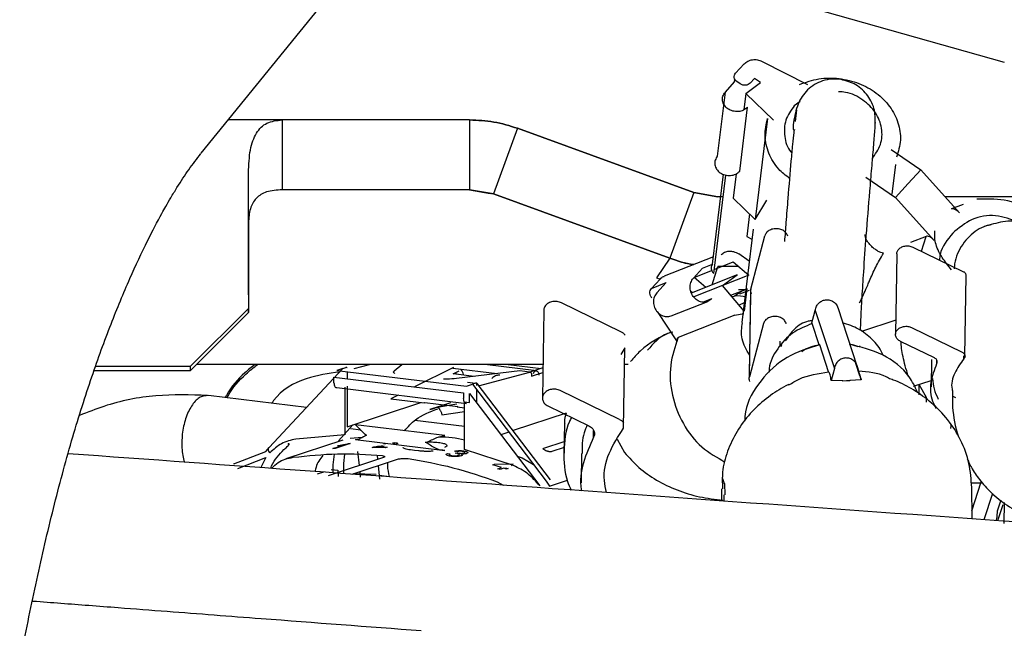
# Paper-space layout 'Sheet2' of a CAD drawing. Units: inches. Extents: x 4 to 301, y -6 to 193.
# Drawn here: x 58 to 61, y 92 to 93 of the extents above; entities that cross this region are included whole.
import ezdxf

# ---------------------------------------------------------------- set-up
doc = ezdxf.new("R2010")
doc.units = ezdxf.units.IN
doc.header["$MEASUREMENT"] = 0

psp = doc.layouts.new('Sheet2')

# ---------------------------------------------------------------- linework, layer by layer
at = {"color": 7, "linetype": 'Continuous', "lineweight": 25, "ltscale": 18}
for p, q in [((58.8182, 92.9985), (59.395, 93.7077)), ((60.2604, 93.5579), (61.2611, 93.2754)), ((60.4439, 93.2416), (60.4699, 93.2699)), ((60.5244, 93.2778), (60.662, 93.2073)), ((60.4126, 93.1844), (60.4407, 93.2151)), ((60.4407, 93.2151), (60.4417, 93.2234)), ((60.4581, 93.2092), (60.4479, 93.2161)), ((60.4749, 93.1796), (60.5193, 93.2131)), ((60.5008, 93.2258), (60.4878, 93.2116)), ((60.5193, 93.2131), (60.5008, 93.2258)), ((60.389, 92.9898), (60.4126, 93.1844)), ((60.4749, 93.1796), (60.469, 93.1302)), ((60.5595, 93.0985), (60.4749, 93.1796)), ((60.6399, 93.1554), (60.6223, 93.1426)), ((60.4566, 92.9436), (60.4801, 93.1382)), ((60.6292, 93.13), (60.6249, 93.0948)), ((59.0651, 93.0997), (58.9005, 93.0997)), ((59.0651, 92.8871), (59.0651, 93.0997)), ((59.6348, 93.0997), (59.3536, 93.0997)), ((59.6348, 93.0997), (59.6348, 92.8871)), ((60.5408, 93.1041), (60.5036, 92.7967)), ((59.7802, 93.074), (59.7075, 92.8743)), ((60.3168, 92.8788), (59.7802, 93.074)), ((59.7803, 93.074), (60.3168, 92.8788)), ((60.9169, 93.0096), (61.0069, 92.948)), ((60.9198, 92.8735), (60.9308, 92.9642)), ((60.3737, 92.6606), (60.4068, 92.9343)), ((60.4454, 92.9356), (60.4364, 92.8611)), ((61.0069, 92.948), (60.9683, 92.906)), ((61.0069, 92.948), (61.1245, 92.8171)), ((60.3774, 92.6321), (60.4136, 92.9318)), ((60.8398, 92.9255), (60.9298, 92.864)), ((60.9683, 92.906), (60.9298, 92.864)), ((59.6348, 92.8871), (59.3536, 92.8871)), ((59.6348, 92.8871), (59.7075, 92.8743)), ((59.6348, 92.8871), (59.6977, 92.876)), ((59.7075, 92.8743), (59.6348, 92.8871)), ((59.7075, 92.8743), (60.2441, 92.679)), ((59.7075, 92.8743), (60.2441, 92.679)), ((60.2441, 92.679), (59.7075, 92.8743)), ((60.3168, 92.8788), (60.2441, 92.679)), ((60.3895, 92.8659), (60.3168, 92.8788)), ((60.3168, 92.8788), (60.3895, 92.8659)), ((60.4056, 92.8659), (60.3895, 92.8659)), ((60.4364, 92.8611), (60.5036, 92.7967)), ((60.5036, 92.7967), (60.5383, 92.8554)), ((60.9298, 92.864), (61.0474, 92.7331)), ((64.1547, 92.8659), (61.0807, 92.8659)), ((60.4857, 92.8139), (60.4775, 92.7453)), ((61.1355, 92.8425), (61.1005, 92.8294)), ((60.4972, 92.7676), (60.4628, 92.4828)), ((60.4775, 92.7453), (60.4935, 92.737)), ((60.4896, 92.5851), (60.5327, 92.7469)), ((61.0234, 92.7453), (60.9756, 92.7264)), ((61.0088, 92.6998), (61.0234, 92.7453)), ((60.9826, 92.7126), (61.1368, 92.6376)), ((60.2441, 92.679), (60.2028, 92.619)), ((60.3764, 92.6834), (60.2262, 92.6238)), ((60.3789, 92.6447), (60.4366, 92.6676)), ((60.4366, 92.6676), (60.4839, 92.6269)), ((60.4854, 92.6699), (60.4535, 92.6917)), ((60.934, 92.692), (60.9303, 92.4472)), ((60.3153, 92.618), (60.3435, 92.6487)), ((60.3176, 92.6204), (60.3709, 92.6416)), ((60.3435, 92.6487), (60.3737, 92.6606)), ((60.3726, 92.5977), (60.3895, 92.6533)), ((60.4532, 92.6533), (60.3895, 92.6533)), ((60.2139, 92.6154), (60.188, 92.5871)), ((60.188, 92.5871), (60.2321, 92.6045)), ((60.2028, 92.619), (60.2141, 92.6154)), ((60.2321, 92.6045), (60.204, 92.5739)), ((60.4485, 92.6278), (60.309, 92.5726)), ((60.353, 92.59), (60.3176, 92.6204)), ((60.4043, 92.5958), (60.4485, 92.6278)), ((60.4839, 92.6269), (60.4068, 92.5964)), ((61.1415, 92.3809), (61.1452, 92.6257)), ((60.3076, 92.5783), (60.3127, 92.574)), ((60.4043, 92.5958), (60.3163, 92.5609)), ((60.4699, 92.5177), (60.4043, 92.5958)), ((60.4296, 92.566), (60.4634, 92.5794)), ((60.4377, 92.5619), (60.4615, 92.5786)), ((60.4748, 92.5825), (60.4528, 92.5825)), ((60.4562, 92.5703), (60.4856, 92.582)), ((60.4634, 92.5794), (60.475, 92.584)), ((60.4782, 92.5866), (60.4699, 92.5177)), ((60.4856, 92.3181), (60.4896, 92.5851)), ((58.9619, 92.5671), (58.9619, 92.5262)), ((58.9619, 92.5542), (58.9619, 92.5133)), ((60.2475, 92.5033), (60.3589, 92.5474)), ((60.3443, 92.5453), (60.3711, 92.5559)), ((60.4887, 92.5661), (60.4851, 92.3266)), ((58.9619, 92.5262), (58.7847, 92.3493)), ((58.9619, 92.5133), (58.9619, 92.5262)), ((59.8601, 92.5203), (59.8561, 92.2532)), ((60.095, 92.4552), (59.9141, 92.5431)), ((60.2054, 92.5169), (60.2656, 92.4243)), ((60.47, 92.5427), (60.4542, 92.5364)), ((60.6747, 92.4783), (60.686, 92.5199)), ((60.686, 92.5199), (60.7442, 92.343)), ((60.8137, 92.3508), (60.7554, 92.5278)), ((58.7847, 92.3365), (58.9619, 92.5133)), ((60.4419, 92.5059), (60.2691, 92.4374)), ((60.4419, 92.5059), (60.4688, 92.5104)), ((60.931, 92.4905), (60.827, 92.4562)), ((60.5287, 92.4798), (60.4856, 92.3181)), ((60.698, 92.4152), (60.6767, 92.4797)), ((60.979, 92.4678), (61.1331, 92.3928)), ((60.5786, 92.4261), (60.5788, 92.4105)), ((61.0488, 92.3755), (60.9455, 92.4257)), ((60.1064, 92.406), (60.0951, 92.3862)), ((60.1027, 92.1612), (60.1064, 92.406)), ((60.5825, 92.4098), (60.5843, 92.4162)), ((60.6997, 92.4149), (60.698, 92.4152)), ((60.7268, 92.3326), (60.6997, 92.4149)), ((60.8162, 92.4087), (60.7903, 92.4176)), ((60.8212, 92.4116), (60.8213, 92.4123)), ((61.0395, 92.3701), (61.0382, 92.2879)), ((61.056, 92.3587), (61.0561, 92.3683)), ((61.1382, 92.373), (61.1384, 92.3816)), ((58.7847, 92.3365), (58.4924, 92.3365)), ((58.7847, 92.3493), (58.4971, 92.3493)), ((58.7847, 92.3493), (58.7847, 92.3365)), ((59.8562, 92.3556), (58.8039, 92.3556)), ((59.0249, 92.1026), (59.2494, 92.3434)), ((59.2494, 92.3434), (59.2311, 92.3373)), ((59.2311, 92.3373), (59.6256, 92.2892)), ((59.2494, 92.3434), (59.2586, 92.3464)), ((59.261, 92.3463), (59.2622, 92.3462)), ((59.284, 92.3433), (59.3304, 92.3556)), ((59.4057, 92.3359), (59.4289, 92.3556)), ((59.586, 92.3464), (59.4667, 92.2871)), ((59.5838, 92.3439), (59.7185, 92.3275)), ((59.5846, 92.3269), (59.6028, 92.336)), ((59.7871, 92.3357), (59.595, 92.3128)), ((59.8378, 92.3364), (59.6808, 92.3556)), ((59.7515, 92.3556), (59.8522, 92.3433)), ((59.8179, 92.3321), (59.7875, 92.3358)), ((59.8575, 92.3451), (59.8183, 92.3321)), ((60.1165, 92.3556), (60.1056, 92.3556)), ((60.7442, 92.343), (60.7341, 92.3064)), ((60.8087, 92.3598), (60.8211, 92.3224)), ((60.8151, 92.3449), (60.8121, 92.354)), ((60.8261, 92.3088), (60.8151, 92.3449)), ((59.222, 92.3169), (59.6165, 92.2689)), ((59.222, 92.2996), (59.222, 92.3169)), ((59.2622, 92.3335), (59.2622, 92.312)), ((59.6482, 92.3191), (59.5846, 92.3269)), ((59.5932, 92.3322), (59.5932, 92.3258)), ((59.6614, 92.2907), (59.8179, 92.3321)), ((59.8228, 92.3199), (59.8572, 92.3312)), ((60.77, 92.3061), (60.7341, 92.3064)), ((60.7702, 92.3051), (60.77, 92.3061)), ((60.7808, 92.3055), (60.7702, 92.3051)), ((60.7913, 92.3057), (60.7808, 92.3055)), ((60.8261, 92.3088), (60.7913, 92.3067)), ((60.7913, 92.3067), (60.7913, 92.3057)), ((60.9847, 92.2895), (61.0385, 92.3072)), ((59.2311, 92.2853), (59.6256, 92.2372)), ((59.2554, 92.2864), (59.2552, 92.1413)), ((59.2622, 92.2891), (59.262, 92.1656)), ((59.6256, 92.2892), (59.6439, 92.2953)), ((59.6283, 92.3013), (59.6531, 92.2983)), ((59.6531, 92.2983), (59.6439, 92.2953)), ((59.6439, 92.2953), (59.8679, 91.9999)), ((59.6579, 92.2979), (59.6567, 92.2981)), ((59.6567, 92.2911), (59.6567, 92.2981)), ((59.6567, 92.2383), (59.6567, 92.2784)), ((59.8807, 92.0041), (59.6579, 92.2979)), ((60.091, 92.1881), (59.9101, 92.2761)), ((61.0021, 92.2627), (61.0025, 92.2938)), ((61.0025, 92.2938), (61.0236, 92.2557)), ((59.1386, 92.2245), (58.84, 92.2607)), ((59.4173, 92.2625), (59.3947, 92.2513)), ((59.3947, 92.2513), (59.4964, 92.2389)), ((59.6165, 92.2689), (59.6164, 92.2515)), ((59.6347, 92.2402), (59.6348, 92.2672)), ((59.6348, 92.2672), (59.8478, 91.9862)), ((61.0236, 92.2557), (61.0233, 92.2412)), ((61.1137, 92.2536), (61.1032, 92.2591)), ((59.262, 92.1656), (59.4868, 92.2401)), ((59.4964, 92.2389), (59.4989, 92.2402)), ((59.4989, 92.2402), (59.5991, 92.228)), ((59.5766, 92.239), (59.5138, 92.2182)), ((59.5138, 92.2182), (59.5217, 92.2204)), ((59.5217, 92.2204), (59.5363, 92.2253)), ((59.5363, 92.2253), (59.5963, 92.2356)), ((59.5991, 92.228), (59.5965, 92.2267)), ((59.5965, 92.2267), (59.6195, 92.2239)), ((59.6194, 92.0969), (59.6195, 92.242)), ((59.6195, 92.242), (59.6347, 92.2402)), ((59.8729, 92.2294), (59.9978, 92.1686)), ((59.5506, 92.2025), (59.6195, 92.2127)), ((59.9283, 92.2075), (59.767, 92.1541)), ((59.2793, 92.1713), (59.2362, 92.123)), ((59.2727, 92.1607), (59.3037, 92.157)), ((59.5594, 92.139), (59.2878, 92.1721)), ((59.6195, 92.1663), (59.4676, 92.1847)), ((59.9231, 92.1745), (59.9218, 92.0855)), ((59.2493, 92.1255), (59.0759, 92.068)), ((59.2552, 92.1413), (59.1059, 92.1284)), ((59.3081, 92.1331), (59.2713, 92.1306)), ((59.2878, 92.127), (59.5594, 92.0939)), ((59.7542, 92.1499), (59.7298, 92.1418)), ((60.0117, 92.1341), (60.012, 92.1548)), ((60.0837, 92.1277), (60.106, 92.0879)), ((59.0148, 92.0908), (59.0249, 92.1026)), ((59.2188, 92.0994), (59.2539, 92.111)), ((59.2262, 92.1), (59.2188, 92.0994)), ((59.2713, 92.1149), (59.2262, 92.1)), ((59.2665, 92.1145), (59.2713, 92.1149)), ((59.3791, 92.1019), (59.3388, 92.1033)), ((59.3749, 92.1073), (59.3545, 92.1048)), ((59.3545, 92.1048), (59.3844, 92.1037)), ((59.3794, 92.1135), (59.3723, 92.1139)), ((59.3844, 92.1037), (59.3791, 92.1019)), ((59.4668, 92.0942), (59.4547, 92.0955)), ((59.7687, 92.0477), (59.6194, 92.0969)), ((59.8608, 92.1008), (59.9223, 92.1212)), ((59.9221, 92.1029), (59.885, 92.0906)), ((58.918, 92.0527), (59.0148, 92.0908)), ((58.9298, 92.0389), (59.0153, 92.0725)), ((59.0153, 92.0725), (58.9998, 92.0415)), ((59.3729, 92.0725), (59.2048, 92.0167)), ((59.2228, 92.0827), (59.2191, 92.05)), ((59.2773, 92.0214), (59.4157, 92.0674)), ((59.2996, 92.0482), (59.2952, 92.091)), ((59.3533, 92.0794), (59.3546, 92.0664)), ((59.4789, 92.0926), (59.4668, 92.0942)), ((59.5671, 92.0848), (59.5753, 92.0836)), ((59.5959, 92.0901), (59.5894, 92.0919)), ((59.5912, 92.0851), (59.5969, 92.0865)), ((59.5971, 92.0842), (59.5912, 92.0851)), ((59.5969, 92.0865), (59.5981, 92.0862)), ((59.7794, 92.0763), (59.7941, 92.0714)), ((59.7941, 92.0714), (59.8287, 92.0515)), ((59.9749, 92.0847), (59.9736, 91.9957)), ((58.9252, 92.0551), (58.918, 92.0527)), ((59.2132, 92.0363), (59.2335, 92.0338)), ((59.2191, 92.05), (59.2191, 92.0256)), ((59.3565, 92.0477), (59.3608, 92.006)), ((59.7053, 92.0502), (59.7103, 92.0519)), ((59.7314, 92.042), (59.7053, 92.0502)), ((59.7103, 92.0519), (59.7669, 92.0528)), ((59.7207, 92.0384), (59.7314, 92.042)), ((59.7281, 92.036), (59.7207, 92.0384)), ((59.7388, 92.0396), (59.7281, 92.036)), ((59.747, 92.0368), (59.7388, 92.0396)), ((59.7439, 92.0412), (59.752, 92.0385)), ((59.752, 92.0385), (59.747, 92.0368)), ((59.766, 92.0486), (59.7611, 92.0469)), ((59.1899, 92.0275), (59.171, 92.0213)), ((59.2335, 92.0338), (59.2351, 92.0141)), ((59.3509, 92.0207), (59.2819, 92.023)), ((59.3032, 92.013), (59.3015, 92.0295)), ((59.3595, 92.0186), (59.3913, 92.0147)), ((60.404, 92.0087), (60.409, 91.9936)), ((60.405, 91.9774), (60.4044, 92.0123)), ((59.7188, 91.9987), (59.7364, 91.9883)), ((59.8679, 91.9999), (59.8779, 91.9855)), ((59.8779, 91.9855), (59.932, 92.0035)), ((60.4022, 91.9407), (60.4016, 91.9773)), ((60.4105, 91.9936), (60.4111, 91.9588)), ((61.1603, 91.9955), (61.1944, 91.9955)), ((61.1619, 91.9104), (61.1912, 91.9988)), ((61.1636, 91.8863), (61.162, 91.9838)), ((60.4077, 91.9587), (60.408, 91.9403)), ((61.2, 91.8837), (61.2266, 91.9639)), ((61.2501, 91.943), (61.239, 91.9092)), ((61.2411, 91.8808), (61.2572, 91.9293)), ((61.2604, 91.9356), (61.2597, 91.8713)), ((61.239, 91.9092), (61.2388, 91.8944))]:
    psp.add_line(p, q, dxfattribs=at)
for points in [[(60.4699, 93.2699), (60.4734, 93.273), (60.4803, 93.2791), (60.4949, 93.2834), (60.5104, 93.2835), (60.5197, 93.2797), (60.5244, 93.2778)], [(60.4479, 93.2161), (60.4459, 93.2178), (60.4419, 93.2213), (60.4393, 93.2283), (60.4396, 93.2356), (60.4425, 93.2396), (60.4439, 93.2416)], [(60.4878, 93.2116), (60.4859, 93.21), (60.482, 93.2066), (60.4738, 93.2047), (60.4653, 93.2052), (60.4605, 93.2079), (60.4581, 93.2092)], [(60.6385, 93.2076), (60.6575, 93.2143), (60.6955, 93.2277), (60.7588, 93.2279), (60.8197, 93.213), (60.8735, 93.1832), (60.9151, 93.1415), (60.9405, 93.0916), (60.9488, 93.0376), (60.9386, 93.0034), (60.9334, 92.9863)], [(60.4801, 93.1382), (60.4762, 93.1349), (60.4685, 93.1283), (60.4521, 93.1243), (60.4352, 93.1257), (60.4199, 93.1326), (60.4087, 93.1438), (60.4032, 93.1577), (60.404, 93.1724), (60.4097, 93.1804), (60.4126, 93.1844)], [(59.3536, 93.0997), (59.3251, 93.0997), (59.2682, 93.0997), (59.1908, 93.0997), (59.1211, 93.0997), (59.0838, 93.0997), (59.0651, 93.0997)], [(59.7803, 93.074), (59.7566, 93.0815), (59.7092, 93.0964), (59.6596, 93.0986), (59.6348, 93.0997)], [(59.6348, 93.0997), (59.6596, 93.0986), (59.7092, 93.0964), (59.7566, 93.0815), (59.7802, 93.074)], [(60.389, 92.9898), (60.3862, 92.9858), (60.3805, 92.9778), (60.3797, 92.9631), (60.3852, 92.9492), (60.3964, 92.9379), (60.4117, 92.9311), (60.4286, 92.9297), (60.4449, 92.9337), (60.4527, 92.9403), (60.4566, 92.9436)], [(58.9619, 92.5671), (58.9619, 92.6018), (58.9619, 92.6711), (58.9619, 92.7699), (58.9619, 92.8616), (58.9619, 92.9129), (58.9619, 92.9386)], [(59.3536, 92.8871), (59.3251, 92.8871), (59.2682, 92.8871), (59.1908, 92.8871), (59.1211, 92.8871), (59.0838, 92.8871), (59.0651, 92.8871)], [(58.9619, 92.7864), (58.9619, 92.7704), (58.9619, 92.7383), (58.9619, 92.6809), (58.9619, 92.6192), (58.9619, 92.5759), (58.9619, 92.5542)], [(60.6022, 92.746), (60.6008, 92.7495), (60.598, 92.7565), (60.5878, 92.7643), (60.5748, 92.7687), (60.5606, 92.7689), (60.5475, 92.7648), (60.5371, 92.7572), (60.5342, 92.7503), (60.5327, 92.7469)], [(60.894, 92.694), (60.8911, 92.6946), (60.8854, 92.6957), (60.8754, 92.7006), (60.8653, 92.7075), (60.8558, 92.716), (60.8477, 92.7254), (60.8417, 92.7349), (60.8381, 92.7439), (60.8381, 92.7486), (60.8381, 92.751)], [(60.3711, 92.5559), (60.3673, 92.5527), (60.3598, 92.5463), (60.3448, 92.5441), (60.3298, 92.5481), (60.3168, 92.5582), (60.3079, 92.5726), (60.3044, 92.5891), (60.3065, 92.6056), (60.3124, 92.6138), (60.3153, 92.618)], [(60.1891, 92.5575), (60.1874, 92.5598), (60.1842, 92.5642), (60.1825, 92.5726), (60.1836, 92.5808), (60.1865, 92.585), (60.188, 92.5871)], [(60.4896, 92.5851), (60.4892, 92.5827), (60.4884, 92.5779), (60.4899, 92.5732), (60.4907, 92.5709)], [(60.5982, 92.479), (60.5968, 92.4824), (60.594, 92.4894), (60.5838, 92.4973), (60.5708, 92.5017), (60.5566, 92.5018), (60.5435, 92.4978), (60.5331, 92.4901), (60.5302, 92.4832), (60.5287, 92.4798)], [(60.1076, 92.4447), (60.1059, 92.4468), (60.1026, 92.4509), (60.0975, 92.4537), (60.095, 92.4552)], [(60.9455, 92.4257), (60.9422, 92.4278), (60.9356, 92.4319), (60.9304, 92.4411), (60.9299, 92.451), (60.9344, 92.4603), (60.9431, 92.4675), (60.9546, 92.4715), (60.9676, 92.472), (60.9752, 92.4692), (60.979, 92.4678)], [(61.056, 92.3587), (61.0565, 92.3602), (61.0576, 92.3633), (61.0566, 92.3682), (61.0537, 92.3725), (61.0504, 92.3745), (61.0488, 92.3755)], [(61.1331, 92.3928), (61.1341, 92.3922), (61.1361, 92.3912), (61.1384, 92.389), (61.1402, 92.3865), (61.1413, 92.3838), (61.1417, 92.3809), (61.1413, 92.3781), (61.1402, 92.3754), (61.1389, 92.3738), (61.1382, 92.373)], [(59.8287, 92.3277), (59.8296, 92.3296), (59.8313, 92.3333), (59.8349, 92.3363), (59.8385, 92.3368), (59.8417, 92.3345), (59.8441, 92.3299), (59.8445, 92.3256), (59.8448, 92.3234)], [(60.4867, 92.3038), (60.4859, 92.3062), (60.4844, 92.3109), (60.4852, 92.3157), (60.4856, 92.3181)], [(59.222, 92.2996), (59.2221, 92.2974), (59.2224, 92.2929), (59.2245, 92.2879), (59.2275, 92.2848), (59.2299, 92.2851), (59.2311, 92.2853)], [(59.6567, 92.2981), (59.6572, 92.2978), (59.6583, 92.2971), (59.6596, 92.2955), (59.6607, 92.2934), (59.6612, 92.2916), (59.6614, 92.2907)], [(59.9101, 92.2761), (59.9059, 92.2776), (59.8974, 92.2808), (59.8831, 92.2802), (59.8702, 92.2758), (59.8606, 92.2677), (59.8556, 92.2574), (59.8562, 92.2464), (59.8619, 92.2362), (59.8692, 92.2316), (59.8729, 92.2294)], [(59.6256, 92.2372), (59.6244, 92.237), (59.622, 92.2368), (59.619, 92.2398), (59.6169, 92.2448), (59.6166, 92.2493), (59.6164, 92.2515)], [(60.091, 92.1881), (60.0935, 92.1867), (60.0986, 92.1838), (60.1019, 92.1797), (60.1036, 92.1776)], [(59.9978, 92.1686), (60.0012, 92.1666), (60.0079, 92.1625), (60.0137, 92.1535), (60.0155, 92.1435), (60.013, 92.1372), (60.0117, 92.1341)], [(59.1059, 92.1284), (59.091, 92.1249), (59.0613, 92.1178), (59.0382, 92.0968), (59.0267, 92.0863)], [(59.0249, 92.1026), (59.0238, 92.102), (59.0217, 92.1008), (59.0213, 92.0968), (59.0228, 92.0916), (59.0254, 92.0881), (59.0267, 92.0863)], [(59.098, 92.073), (59.1428, 92.0778), (59.2324, 92.0872), (59.3236, 92.0816), (59.3692, 92.0789)], [(59.4476, 92.0695), (59.4932, 92.0613), (59.5844, 92.045), (59.674, 92.0141), (59.7188, 91.9987)], [(59.8478, 91.9862), (59.8362, 91.9995), (59.8131, 92.0261), (59.7835, 92.0405), (59.7687, 92.0477)]]:
    psp.add_open_spline(points, degree=3, dxfattribs=at)
for points, knots in [([(60.7586, 93.2238), (60.7487, 93.224), (60.7291, 93.2246), (60.7013, 93.2166), (60.6773, 93.2039), (60.6504, 93.1808), (60.6281, 93.1411), (60.6221, 93.1039), (60.619, 93.0844)], [0, 0, 0, 0, 0.118815, 0.235284, 0.352611, 0.47264, 0.723785, 1, 1, 1, 1]), ([(60.8686, 93.086), (60.8686, 93.1025), (60.8687, 93.1273), (60.8562, 93.1579), (60.838, 93.185), (60.8062, 93.2127), (60.7744, 93.2201), (60.7586, 93.2238)], [0, 0, 0, 0, 0.248333, 0.372708, 0.497718, 0.749067, 1, 1, 1, 1]), ([(60.8587, 92.981), (60.8687, 92.9951), (60.8887, 93.0232), (60.8913, 93.0744), (60.8723, 93.1232), (60.8327, 93.1617), (60.7907, 93.1837), (60.764, 93.1849), (60.7567, 93.1852)], [0, 0, 0, 0, 0.186016, 0.372033, 0.558049, 0.744066, 0.930082, 1, 1, 1, 1]), ([(60.6223, 93.1426), (60.6122, 93.1285), (60.592, 93.1003), (60.591, 93.0499), (60.6, 93.014), (60.6137, 93.0005), (60.6145, 92.9998)], [0, 0, 0, 0, 0.326665, 0.65333, 0.979996, 1, 1, 1, 1]), ([(58.9619, 92.9386), (58.963, 92.963), (58.9654, 93.0121), (58.9848, 93.0623), (59.0156, 93.0943), (59.0485, 93.0979), (59.0651, 93.0997)], [0, 0, 0, 0, 0.24501, 0.492084, 0.743273, 1, 1, 1, 1]), ([(60.6078, 92.9217), (60.5962, 92.9307), (60.5688, 92.952), (60.5427, 92.9975), (60.5294, 93.0513), (60.537, 93.0865), (60.5408, 93.1041)], [0, 0, 0, 0, 0.1950803, 0.4633869, 0.7316934, 1, 1, 1, 1]), ([(60.6195, 93.0843), (60.6192, 93.0836), (60.6175, 93.079), (60.619, 93.074), (60.6203, 93.0698)], [0, 0, 0, 0, 0.148377, 1, 1, 1, 1]), ([(60.8236, 92.4589), (60.824, 92.4693), (60.8251, 92.4959), (60.8284, 92.5591), (60.8339, 92.6462), (60.8419, 92.7555), (60.8505, 92.8626), (60.8581, 92.9532), (60.8634, 93.0167), (60.868, 93.0716), (60.8687, 93.0852), (60.869, 93.0919)], [0, 0, 0, 0, 0.069632, 0.177353, 0.286904, 0.436515, 0.619795, 0.71818, 0.816119, 0.90997, 1, 1, 1, 1]), ([(60.6231, 93.0701), (60.6227, 93.0697), (60.6217, 93.0689), (60.6198, 93.0564), (60.6167, 93.0245), (60.6107, 92.9585), (60.6039, 92.8768), (60.5972, 92.7934), (60.5939, 92.7488), (60.5924, 92.7294)], [0, 0, 0, 0, 0.03602, 0.087666, 0.222906, 0.374091, 0.674957, 0.858462, 1, 1, 1, 1]), ([(58.2662, 91.4387), (58.2691, 91.4552), (58.2857, 91.5487), (58.3205, 91.7155), (58.3715, 91.9335), (58.4261, 92.134), (58.4839, 92.3167), (58.5423, 92.4773), (58.5994, 92.6152), (58.6528, 92.7292), (58.6893, 92.7986), (58.712, 92.8391), (58.7273, 92.8654), (58.7509, 92.9042), (58.7824, 92.9524), (58.8052, 92.9815), (58.8174, 92.997)], [0, 0, 0, 0, 0.021842, 0.123754, 0.22703, 0.330856, 0.429934, 0.523278, 0.610903, 0.69144, 0.759986, 0.780592, 0.80794, 0.844744, 0.917244, 1, 1, 1, 1]), ([(59.0651, 92.8871), (59.0483, 92.886), (59.0161, 92.8839), (58.9846, 92.8636), (58.9653, 92.832), (58.963, 92.8014), (58.9619, 92.7864)], [0, 0, 0, 0, 0.279989, 0.533397, 0.770538, 1, 1, 1, 1]), ([(61.3446, 92.8169), (61.3436, 92.818), (61.3203, 92.84), (61.2603, 92.8603), (61.2051, 92.8589), (61.1774, 92.8582)], [0, 0, 0, 0, 0.023783, 0.511892, 1, 1, 1, 1]), ([(61.1005, 92.8294), (61.1019, 92.8296), (61.1048, 92.8301), (61.1111, 92.8278), (61.1167, 92.8243), (61.1212, 92.8206), (61.1234, 92.8183), (61.1245, 92.8171)], [0, 0, 0, 0, 0.239352, 0.487637, 0.718822, 0.853287, 1, 1, 1, 1]), ([(61.3044, 92.7888), (61.2813, 92.7972), (61.2342, 92.8143), (61.1602, 92.802), (61.1228, 92.7706), (61.1041, 92.7548)], [0, 0, 0, 0, 0.3254738, 0.6627369, 1, 1, 1, 1]), ([(61.3356, 92.783), (61.329, 92.7851), (61.3046, 92.7928), (61.2577, 92.7921), (61.2188, 92.7805), (61.1998, 92.7748)], [0, 0, 0, 0, 0.159525, 0.587346, 1, 1, 1, 1]), ([(61.1003, 92.6436), (61.0904, 92.656), (61.0678, 92.6841), (61.0485, 92.7276), (61.0492, 92.7506), (61.0496, 92.7622)], [0, 0, 0, 0, 0.284208, 0.642104, 1, 1, 1, 1]), ([(61.1041, 92.7548), (61.0878, 92.7351), (61.0678, 92.7112), (61.0642, 92.679), (61.0635, 92.6732)], [0, 0, 0, 0, 0.8218066, 1, 1, 1, 1]), ([(61.2205, 92.78), (61.2155, 92.7792), (61.2006, 92.7766), (61.1688, 92.7603), (61.1321, 92.7235), (61.1112, 92.6789), (61.109, 92.6517), (61.1086, 92.6469)], [0, 0, 0, 0, 0.0837094, 0.2520655, 0.5895699, 0.9270743, 1, 1, 1, 1]), ([(61.0474, 92.7331), (61.0462, 92.7342), (61.0441, 92.7365), (61.0396, 92.7402), (61.034, 92.7438), (61.0277, 92.7461), (61.0248, 92.7455), (61.0234, 92.7453)], [0, 0, 0, 0, 0.146627, 0.281021, 0.51211, 0.760487, 1, 1, 1, 1]), ([(60.3996, 92.6889), (60.403, 92.6918), (60.4099, 92.6978), (60.4237, 92.7009), (60.4391, 92.6997), (60.4484, 92.6946), (60.4535, 92.6917)], [0, 0, 0, 0, 0.237959, 0.48847, 0.714905, 1, 1, 1, 1]), ([(60.821, 92.5433), (60.8258, 92.5529), (60.8339, 92.5694), (60.8438, 92.5931), (60.8548, 92.6192), (60.8695, 92.6527), (60.8857, 92.6799), (60.894, 92.694)], [0, 0, 0, 0, 0.223931, 0.383535, 0.465919, 0.723885, 1, 1, 1, 1]), ([(60.9346, 92.6921), (60.9344, 92.6933), (60.934, 92.6977), (60.9382, 92.7051), (60.9467, 92.7123), (60.9583, 92.7163), (60.9712, 92.7168), (60.9788, 92.714), (60.9826, 92.7126)], [0, 0, 0, 0, 0.0702987, 0.2562389, 0.4421792, 0.6281195, 0.8140597, 1, 1, 1, 1]), ([(60.2441, 92.679), (60.2676, 92.6704), (60.2914, 92.6618), (60.3163, 92.6597), (60.3166, 92.6597)], [0, 0, 0, 0, 0.987144, 1, 1, 1, 1]), ([(60.3167, 92.6597), (60.3164, 92.6597), (60.2914, 92.6619), (60.2676, 92.6705), (60.2441, 92.679)], [0, 0, 0, 0, 0.014082, 1, 1, 1, 1]), ([(60.2501, 92.6774), (60.2716, 92.6696), (60.2935, 92.6616), (60.3163, 92.6597), (60.3166, 92.6597)], [0, 0, 0, 0, 0.985916, 1, 1, 1, 1]), ([(60.3737, 92.6606), (60.3723, 92.6587), (60.3702, 92.6557), (60.3692, 92.6507), (60.3693, 92.6458), (60.3708, 92.6407), (60.3737, 92.6358), (60.3761, 92.6334), (60.3774, 92.6321)], [0, 0, 0, 0, 0.235569, 0.359491, 0.487471, 0.701524, 0.840298, 1, 1, 1, 1]), ([(61.1452, 92.6257), (61.1452, 92.6257), (61.1453, 92.6267), (61.1449, 92.6286), (61.1439, 92.6313), (61.1421, 92.6338), (61.1398, 92.636), (61.1378, 92.6371), (61.1368, 92.6376)], [0, 0, 0, 0, 0.005708, 0.204567, 0.403425, 0.602283, 0.801142, 1, 1, 1, 1]), ([(60.2139, 92.6154), (60.2172, 92.6187), (60.2209, 92.6225), (60.2257, 92.6234), (60.2262, 92.6236)], [0, 0, 0, 0, 0.893454, 1, 1, 1, 1]), ([(59.9141, 92.5431), (59.9099, 92.5447), (59.9014, 92.5478), (59.8871, 92.5473), (59.8742, 92.5429), (59.8648, 92.5348), (59.86, 92.5266), (59.8606, 92.5217), (59.8607, 92.5203)], [0, 0, 0, 0, 0.18594, 0.371881, 0.557821, 0.743761, 0.929701, 1, 1, 1, 1]), ([(60.204, 92.5739), (60.201, 92.5697), (60.1951, 92.5614), (60.193, 92.5449), (60.1965, 92.5284), (60.2055, 92.514), (60.2184, 92.5041), (60.2335, 92.4997), (60.2429, 92.5021), (60.2475, 92.5033)], [0, 0, 0, 0, 0.143273, 0.286545, 0.429818, 0.57309, 0.716363, 0.859635, 1, 1, 1, 1]), ([(60.475, 92.5601), (60.4639, 92.5628), (60.45, 92.5662), (60.4374, 92.5619), (60.4348, 92.561)], [0, 0, 0, 0, 0.7982755, 1, 1, 1, 1]), ([(60.686, 92.5199), (60.6869, 92.5243), (60.6889, 92.533), (60.6972, 92.5436), (60.7082, 92.5505), (60.7208, 92.5531), (60.7335, 92.5512), (60.7447, 92.5448), (60.7523, 92.5364), (60.7542, 92.5299), (60.7548, 92.5276)], [0, 0, 0, 0, 0.138783, 0.272735, 0.403202, 0.532093, 0.660984, 0.791451, 0.925403, 1, 1, 1, 1]), ([(60.6758, 92.4886), (60.6721, 92.4882), (60.6524, 92.4862), (60.6209, 92.4656), (60.6034, 92.4399), (60.5949, 92.4274)], [0, 0, 0, 0, 0.105328, 0.564924, 1, 1, 1, 1]), ([(60.4866, 92.3841), (60.4816, 92.3918), (60.4667, 92.415), (60.4592, 92.45), (60.4636, 92.4747), (60.465, 92.4825)], [0, 0, 0, 0, 0.255854, 0.766814, 1, 1, 1, 1]), ([(60.6767, 92.4797), (60.6559, 92.4715), (60.6142, 92.455), (60.5698, 92.4049), (60.5462, 92.3612), (60.5458, 92.3359), (60.5457, 92.3324)], [0, 0, 0, 0, 0.3163591, 0.6327181, 0.9490772, 1, 1, 1, 1]), ([(60.6767, 92.4797), (60.6765, 92.4799), (60.6762, 92.4803), (60.6752, 92.479), (60.6747, 92.4783)], [0, 0, 0, 0, 0.491051, 1, 1, 1, 1]), ([(60.8914, 92.3838), (60.8907, 92.3859), (60.8846, 92.4043), (60.8598, 92.4331), (60.8193, 92.4663), (60.7858, 92.4768), (60.769, 92.4821)], [0, 0, 0, 0, 0.041214, 0.36081, 0.680405, 1, 1, 1, 1]), ([(60.2476, 92.4542), (60.2147, 92.4389), (60.1701, 92.4182), (60.1339, 92.3755), (60.1244, 92.3644)], [0, 0, 0, 0, 0.739169, 1, 1, 1, 1]), ([(60.2529, 92.4535), (60.2474, 92.4523), (60.216, 92.4456), (60.1939, 92.4198), (60.1757, 92.3985)], [0, 0, 0, 0, 0.175383, 1, 1, 1, 1]), ([(60.2691, 92.4374), (60.2595, 92.4098), (60.2404, 92.3546), (60.2474, 92.2609), (60.2808, 92.1737), (60.3373, 92.1002), (60.3872, 92.0723), (60.4115, 92.0587)], [0, 0, 0, 0, 0.201983, 0.403967, 0.60595, 0.807934, 1, 1, 1, 1]), ([(60.2691, 92.4374), (60.2686, 92.4371), (60.2675, 92.4365), (60.2661, 92.4341), (60.2655, 92.4312), (60.2663, 92.4283), (60.2665, 92.4277)], [0, 0, 0, 0, 0.211786, 0.428032, 0.878035, 1, 1, 1, 1]), ([(60.9689, 92.32), (60.9657, 92.3305), (60.9567, 92.3598), (60.949, 92.3971), (60.9475, 92.4183), (60.947, 92.425)], [0, 0, 0, 0, 0.275797, 0.771906, 1, 1, 1, 1]), ([(60.6997, 92.4149), (60.6651, 92.4047), (60.596, 92.3843), (60.518, 92.3092), (60.4742, 92.2373), (60.4717, 92.1925), (60.4712, 92.1828)], [0, 0, 0, 0, 0.305036, 0.610073, 0.915109, 1, 1, 1, 1]), ([(60.698, 92.4152), (60.6799, 92.4108), (60.6608, 92.4061), (60.6456, 92.3945), (60.6448, 92.3939)], [0, 0, 0, 0, 0.950279, 1, 1, 1, 1]), ([(60.9972, 92.2715), (60.9896, 92.2873), (60.9666, 92.3347), (60.8933, 92.3914), (60.8246, 92.4086), (60.7902, 92.4172)], [0, 0, 0, 0, 0.2009852, 0.6004926, 1, 1, 1, 1]), ([(60.8151, 92.3449), (60.814, 92.3492), (60.8118, 92.3576), (60.8031, 92.3677), (60.7919, 92.374), (60.7792, 92.376), (60.7666, 92.3733), (60.7555, 92.3665), (60.7472, 92.356), (60.7452, 92.3474), (60.7442, 92.343)], [0, 0, 0, 0, 0.130413, 0.256285, 0.378883, 0.5, 0.621117, 0.743715, 0.869587, 1, 1, 1, 1]), ([(61.1382, 92.373), (61.128, 92.3589), (61.1075, 92.3306), (61.0982, 92.2948), (61.103, 92.2769), (61.1035, 92.275)], [0, 0, 0, 0, 0.4721976, 0.9443951, 1, 1, 1, 1]), ([(58.9822, 92.3556), (58.9716, 92.3473), (58.9383, 92.321), (58.9078, 92.2857), (58.8929, 92.2572), (58.8914, 92.2545)], [0, 0, 0, 0, 0.2959797, 0.9308645, 1, 1, 1, 1]), ([(58.8966, 92.2538), (58.8977, 92.2559), (58.9122, 92.2833), (58.9434, 92.3191), (58.9779, 92.3461), (58.99, 92.3556)], [0, 0, 0, 0, 0.050906, 0.669082, 1, 1, 1, 1]), ([(59.261, 92.3463), (59.2608, 92.3465), (59.2603, 92.3469), (59.2592, 92.3466), (59.2586, 92.3464)], [0, 0, 0, 0, 0.5090303, 1, 1, 1, 1]), ([(59.4075, 92.3283), (59.4064, 92.3289), (59.4018, 92.3314), (59.404, 92.334), (59.4057, 92.3359)], [0, 0, 0, 0, 0.243492, 1, 1, 1, 1]), ([(59.6161, 92.3231), (59.616, 92.3236), (59.615, 92.3308), (59.612, 92.337), (59.6087, 92.3406), (59.6084, 92.3409)], [0, 0, 0, 0, 0.0730561, 0.9201077, 1, 1, 1, 1]), ([(60.8173, 92.335), (60.818, 92.3327), (60.8193, 92.328), (60.8238, 92.3153), (60.8261, 92.3088)], [0, 0, 0, 0, 0.481033, 1, 1, 1, 1]), ([(60.9157, 92.3103), (60.9112, 92.3129), (60.8813, 92.3302), (60.8467, 92.3327), (60.8173, 92.335)], [0, 0, 0, 0, 0.15168, 1, 1, 1, 1]), ([(61.0544, 92.2214), (61.0507, 92.2284), (61.0372, 92.2536), (61.0351, 92.3021), (61.049, 92.3398), (61.056, 92.3587)], [0, 0, 0, 0, 0.160729, 0.580365, 1, 1, 1, 1]), ([(59.2391, 92.3323), (59.2052, 92.3278), (59.132, 92.3178), (59.0584, 92.2765), (59.0348, 92.2402), (59.0329, 92.2373)], [0, 0, 0, 0, 0.442752, 0.956226, 1, 1, 1, 1]), ([(59.595, 92.3128), (59.5857, 92.3118), (59.5733, 92.3105), (59.5585, 92.3103), (59.5549, 92.3103)], [0, 0, 0, 0, 0.756508, 1, 1, 1, 1]), ([(59.7271, 92.3234), (59.7233, 92.323), (59.7158, 92.3222), (59.7069, 92.3179), (59.7034, 92.3138), (59.7023, 92.3125)], [0, 0, 0, 0, 0.411097, 0.822851, 1, 1, 1, 1]), ([(59.8179, 92.3321), (59.8183, 92.3321), (59.8192, 92.3323), (59.8204, 92.3317), (59.8214, 92.3306), (59.8223, 92.329), (59.8229, 92.3271), (59.8232, 92.3248), (59.8232, 92.3223), (59.823, 92.3207), (59.8228, 92.3199)], [0, 0, 0, 0, 0.124742, 0.249986, 0.374486, 0.499986, 0.624486, 0.749986, 0.874744, 1, 1, 1, 1]), ([(60.606, 92.2932), (60.6161, 92.2995), (60.6527, 92.3224), (60.6957, 92.3283), (60.7268, 92.3326)], [0, 0, 0, 0, 0.278265, 1, 1, 1, 1]), ([(60.7341, 92.3064), (60.7335, 92.313), (60.7325, 92.3258), (60.7286, 92.3304), (60.7268, 92.3326)], [0, 0, 0, 0, 0.518959, 1, 1, 1, 1]), ([(61.1621, 91.9808), (61.1603, 92.0057), (61.1567, 92.0558), (61.1308, 92.1259), (61.0916, 92.188), (61.0419, 92.2393), (60.9874, 92.2777), (60.9445, 92.3009), (60.921, 92.309), (60.9159, 92.3108)], [0, 0, 0, 0, 0.170637, 0.344234, 0.515402, 0.67856, 0.828839, 0.962754, 1, 1, 1, 1]), ([(61.0424, 92.3127), (61.0437, 92.3021), (61.0468, 92.2787), (61.0553, 92.2603), (61.06, 92.2503)], [0, 0, 0, 0, 0.456209, 1, 1, 1, 1]), ([(59.6579, 92.2979), (59.657, 92.2982), (59.6552, 92.2987), (59.6538, 92.2985), (59.6531, 92.2983)], [0, 0, 0, 0, 0.512451, 1, 1, 1, 1]), ([(60.6056, 92.2941), (60.6025, 92.2928), (60.5807, 92.283), (60.5414, 92.2562), (60.4919, 92.213), (60.4506, 92.16), (60.4211, 92.1003), (60.4052, 92.0489), (60.4036, 92.0176), (60.4031, 92.0087)], [0, 0, 0, 0, 0.026912, 0.195279, 0.374905, 0.560546, 0.74653, 0.927818, 1, 1, 1, 1]), ([(61.1035, 92.275), (61.1032, 92.2622), (61.1024, 92.2219), (61.1096, 92.173), (61.1204, 92.1394), (61.1217, 92.1355)], [0, 0, 0, 0, 0.291698, 0.917846, 1, 1, 1, 1]), ([(58.8378, 92.261), (58.7855, 92.2628), (58.6812, 92.2664), (58.5483, 92.2401), (58.4729, 92.21), (58.4484, 92.2003)], [0, 0, 0, 0, 0.404513, 0.80697, 1, 1, 1, 1]), ([(58.84, 92.2607), (58.8317, 92.2603), (58.8151, 92.2596), (58.7907, 92.2351), (58.7714, 92.1972), (58.7598, 92.1496), (58.7587, 92.1018), (58.7624, 92.0691), (58.7682, 92.0586), (58.7684, 92.0581)], [0, 0, 0, 0, 0.165401, 0.330801, 0.496202, 0.661602, 0.827003, 0.992404, 1, 1, 1, 1]), ([(59.4368, 92.1539), (59.4474, 92.1658), (59.475, 92.197), (59.5141, 92.2115), (59.5384, 92.2204)], [0, 0, 0, 0, 0.380829, 1, 1, 1, 1]), ([(59.5363, 92.2253), (59.5376, 92.225), (59.5399, 92.2245), (59.5437, 92.2193), (59.5463, 92.2142), (59.548, 92.2104), (59.5494, 92.2065), (59.5502, 92.2038), (59.5506, 92.2025)], [0, 0, 0, 0, 0.34132, 0.616929, 0.723498, 0.821636, 0.9131, 1, 1, 1, 1]), ([(59.9448, 92.1944), (59.9425, 92.1901), (59.9256, 92.1576), (59.9202, 92.0909), (59.9223, 92.0197), (59.9396, 91.9821), (59.9436, 91.9735)], [0, 0, 0, 0, 0.062, 0.46963, 0.877259, 1, 1, 1, 1]), ([(59.9283, 92.2075), (59.9254, 92.1984), (59.9221, 92.1874), (59.9236, 92.1764), (59.9239, 92.1746)], [0, 0, 0, 0, 0.838493, 1, 1, 1, 1]), ([(59.2878, 92.1721), (59.2889, 92.1709), (59.2915, 92.1683), (59.2985, 92.1598), (59.3057, 92.1536), (59.3097, 92.1498), (59.3099, 92.1495), (59.3117, 92.1478), (59.3135, 92.146), (59.3153, 92.1444), (59.3158, 92.1441), (59.3176, 92.1426), (59.3193, 92.1412), (59.3207, 92.1401)], [0, 0, 0, 0, 0.202097, 0.453853, 0.745936, 0.746586, 0.751472, 0.764838, 0.880441, 0.881377, 0.889415, 0.912335, 1, 1, 1, 1]), ([(59.9925, 92.1712), (59.989, 92.1633), (59.9767, 92.1355), (59.9768, 92.1058), (59.9768, 92.0846)], [0, 0, 0, 0, 0.284156, 1, 1, 1, 1]), ([(60.0511, 91.9658), (60.0484, 91.978), (60.0395, 92.0177), (60.0545, 92.0868), (60.0866, 92.1364), (60.1027, 92.1612)], [0, 0, 0, 0, 0.1817804, 0.5908902, 1, 1, 1, 1]), ([(61.0988, 92.1717), (61.0988, 92.1712), (61.0991, 92.1659), (61.098, 92.1632), (61.0971, 92.1607)], [0, 0, 0, 0, 0.105663, 1, 1, 1, 1]), ([(59.3207, 92.1401), (59.3193, 92.1394), (59.3176, 92.1385), (59.3158, 92.1376), (59.3154, 92.1373), (59.3152, 92.1372), (59.3142, 92.1367), (59.3126, 92.1357), (59.3109, 92.1346), (59.3061, 92.1317), (59.2984, 92.1288), (59.2913, 92.1255), (59.2889, 92.1265), (59.2878, 92.127)], [0, 0, 0, 0, 0.087412, 0.110422, 0.116751, 0.118622, 0.11963, 0.185125, 0.233195, 0.247144, 0.544278, 0.792734, 1, 1, 1, 1]), ([(59.5027, 92.118), (59.5067, 92.1199), (59.5155, 92.1241), (59.5301, 92.1313), (59.5454, 92.137), (59.5551, 92.1384), (59.5594, 92.139)], [0, 0, 0, 0, 0.24074, 0.530298, 0.791228, 1, 1, 1, 1]), ([(59.6194, 92.1254), (59.6069, 92.1281), (59.5806, 92.1337), (59.5543, 92.1343), (59.5405, 92.1347)], [0, 0, 0, 0, 0.477273, 1, 1, 1, 1]), ([(60.0117, 92.1341), (60.0004, 92.1085), (59.9777, 92.0572), (59.9686, 92.0004), (59.9746, 91.9724), (59.9748, 91.9712)], [0, 0, 0, 0, 0.489405, 0.978809, 1, 1, 1, 1]), ([(59.0298, 92.0393), (59.0306, 92.0418), (59.0349, 92.0543), (59.0488, 92.0745), (59.063, 92.0891), (59.0701, 92.0964)], [0, 0, 0, 0, 0.110345, 0.558172, 1, 1, 1, 1]), ([(59.0701, 92.0964), (59.0733, 92.0994), (59.0776, 92.1033), (59.0824, 92.108), (59.0842, 92.1099), (59.0851, 92.111), (59.0859, 92.112), (59.0862, 92.1129), (59.0861, 92.1134), (59.0856, 92.1138), (59.0847, 92.114), (59.0834, 92.1137), (59.0825, 92.1133), (59.0821, 92.1131)], [0, 0, 0, 0, 0.384796, 0.509872, 0.557128, 0.595632, 0.637445, 0.676898, 0.717017, 0.768389, 0.887304, 0.948154, 1, 1, 1, 1]), ([(59.2539, 92.111), (59.2506, 92.1104), (59.2435, 92.1092), (59.2363, 92.1081), (59.2325, 92.1075)], [0, 0, 0, 0, 0.474512, 1, 1, 1, 1]), ([(59.2378, 92.1093), (59.2436, 92.1102), (59.2538, 92.1119), (59.2627, 92.1137), (59.2665, 92.1145)], [0, 0, 0, 0, 0.572563, 1, 1, 1, 1]), ([(59.3388, 92.1033), (59.3402, 92.1037), (59.3432, 92.1045), (59.3538, 92.1065), (59.3637, 92.1076), (59.3709, 92.1084)], [0, 0, 0, 0, 0.188844, 0.410499, 1, 1, 1, 1]), ([(59.4041, 92.1132), (59.405, 92.1135), (59.4064, 92.114), (59.4067, 92.1147), (59.4064, 92.1152), (59.4056, 92.1155), (59.4043, 92.1158), (59.4025, 92.1161), (59.4011, 92.1161), (59.4003, 92.1162)], [0, 0, 0, 0, 0.274153, 0.400877, 0.527031, 0.647651, 0.763199, 0.87891, 1, 1, 1, 1]), ([(59.4051, 92.1177), (59.4076, 92.1175), (59.4112, 92.1173), (59.4141, 92.1167), (59.4158, 92.1159), (59.4159, 92.1145), (59.4132, 92.1134), (59.4117, 92.1128)], [0, 0, 0, 0, 0.244973, 0.356073, 0.466613, 0.712281, 1, 1, 1, 1]), ([(59.4547, 92.0955), (59.4515, 92.0959), (59.4452, 92.0967), (59.4383, 92.0984), (59.4335, 92.1003), (59.4327, 92.1017), (59.4324, 92.1025)], [0, 0, 0, 0, 0.246936, 0.494022, 0.741922, 1, 1, 1, 1]), ([(59.4996, 92.1192), (59.5066, 92.1195), (59.5206, 92.1201), (59.5334, 92.1189), (59.5398, 92.1184)], [0, 0, 0, 0, 0.500501, 1, 1, 1, 1]), ([(59.5594, 92.0939), (59.5551, 92.0941), (59.5453, 92.0945), (59.53, 92.1005), (59.5155, 92.109), (59.5067, 92.1152), (59.5027, 92.118)], [0, 0, 0, 0, 0.209045, 0.470168, 0.759639, 1, 1, 1, 1]), ([(59.5398, 92.1184), (59.5453, 92.1175), (59.5565, 92.1157), (59.5652, 92.1115), (59.5667, 92.1069), (59.5609, 92.1043), (59.558, 92.103)], [0, 0, 0, 0, 0.250059, 0.500117, 0.750308, 1, 1, 1, 1]), ([(59.8637, 92.0944), (59.8626, 92.0951), (59.8602, 92.0963), (59.8587, 92.0982), (59.8586, 92.0998), (59.86, 92.1005), (59.8608, 92.1008)], [0, 0, 0, 0, 0.256251, 0.508305, 0.754104, 1, 1, 1, 1]), ([(63.3559, 91.7375), (62.7845, 91.7751), (61.6275, 91.8512), (59.9805, 91.9709), (58.9046, 92.0484), (58.4138, 92.0837)], [0, 0, 0, 0, 0.346755, 0.702063, 1, 1, 1, 1]), ([(59.0321, 92.0391), (59.0385, 92.0457), (59.0568, 92.0643), (59.0818, 92.0696), (59.098, 92.073)], [0, 0, 0, 0, 0.354218, 1, 1, 1, 1]), ([(59.1878, 92.0784), (59.1796, 92.0675), (59.1688, 92.053), (59.1655, 92.0342), (59.1647, 92.0296)], [0, 0, 0, 0, 0.756567, 1, 1, 1, 1]), ([(59.2525, 92.0232), (59.2522, 92.0304), (59.2512, 92.0498), (59.2537, 92.0699), (59.2552, 92.0827)], [0, 0, 0, 0, 0.367864, 1, 1, 1, 1]), ([(59.3692, 92.0789), (59.3711, 92.0782), (59.3745, 92.0771), (59.3766, 92.0754), (59.3762, 92.0738), (59.374, 92.0729), (59.3729, 92.0725)], [0, 0, 0, 0, 0.33328, 0.588885, 0.798046, 1, 1, 1, 1]), ([(59.4157, 92.0674), (59.4172, 92.0677), (59.4201, 92.0685), (59.4271, 92.0693), (59.4364, 92.0697), (59.4436, 92.0696), (59.4476, 92.0695)], [0, 0, 0, 0, 0.201417, 0.410015, 0.66476, 1, 1, 1, 1]), ([(59.5235, 92.0916), (59.5198, 92.0913), (59.5126, 92.0909), (59.5008, 92.0909), (59.4892, 92.0915), (59.4823, 92.0923), (59.4789, 92.0926)], [0, 0, 0, 0, 0.253216, 0.506055, 0.753084, 1, 1, 1, 1]), ([(59.5739, 92.0768), (59.5716, 92.0773), (59.5672, 92.0784), (59.5636, 92.0805), (59.5631, 92.0828), (59.5657, 92.0841), (59.5671, 92.0848)], [0, 0, 0, 0, 0.224532, 0.448165, 0.70925, 1, 1, 1, 1]), ([(59.5753, 92.0836), (59.5744, 92.0831), (59.5729, 92.0822), (59.5725, 92.0809), (59.5734, 92.08), (59.5745, 92.0794), (59.5762, 92.0788), (59.5776, 92.0785), (59.5783, 92.0783)], [0, 0, 0, 0, 0.319755, 0.572413, 0.681726, 0.785629, 0.889833, 1, 1, 1, 1]), ([(59.6084, 92.0771), (59.6062, 92.0765), (59.603, 92.0756), (59.5969, 92.0751), (59.5907, 92.075), (59.5842, 92.0753), (59.578, 92.076), (59.5753, 92.0765), (59.5739, 92.0768)], [0, 0, 0, 0, 0.2768696, 0.4057466, 0.5347289, 0.7696886, 0.8829804, 1, 1, 1, 1]), ([(59.5783, 92.0783), (59.5792, 92.0782), (59.5808, 92.0779), (59.5845, 92.0774), (59.5886, 92.0773), (59.5926, 92.0774), (59.5967, 92.0778), (59.5989, 92.0784), (59.6004, 92.0788)], [0, 0, 0, 0, 0.107457, 0.212661, 0.435454, 0.569534, 0.705011, 1, 1, 1, 1]), ([(59.5894, 92.0919), (59.5917, 92.0923), (59.5961, 92.0932), (59.6043, 92.0936), (59.6125, 92.0933), (59.6171, 92.0925), (59.6195, 92.0921)], [0, 0, 0, 0, 0.300872, 0.555218, 0.775805, 1, 1, 1, 1]), ([(59.615, 92.0905), (59.6143, 92.0907), (59.6129, 92.0909), (59.6105, 92.0912), (59.6081, 92.0914), (59.6047, 92.0914), (59.6002, 92.091), (59.5974, 92.0904), (59.5959, 92.0901)], [0, 0, 0, 0, 0.109791, 0.21495, 0.32071, 0.432216, 0.685555, 1, 1, 1, 1]), ([(59.6004, 92.0788), (59.6015, 92.0792), (59.6031, 92.0799), (59.6036, 92.0809), (59.6033, 92.0817), (59.6025, 92.0824), (59.6012, 92.0831), (59.5994, 92.0837), (59.5979, 92.084), (59.5971, 92.0842)], [0, 0, 0, 0, 0.2922873, 0.4244966, 0.5538349, 0.6691713, 0.7785796, 0.8871279, 1, 1, 1, 1]), ([(59.5981, 92.0862), (59.5998, 92.0859), (59.6024, 92.0854), (59.6063, 92.0851), (59.609, 92.085), (59.6117, 92.0851), (59.6151, 92.0854), (59.6168, 92.0858), (59.618, 92.0861)], [0, 0, 0, 0, 0.255236, 0.3739, 0.492867, 0.614013, 0.735483, 1, 1, 1, 1]), ([(59.6256, 92.0844), (59.6245, 92.0841), (59.6224, 92.0835), (59.6181, 92.0831), (59.6133, 92.0829), (59.6098, 92.0831), (59.6081, 92.0832)], [0, 0, 0, 0, 0.2676139, 0.5180019, 0.7577531, 1, 1, 1, 1]), ([(59.6081, 92.0832), (59.6093, 92.0828), (59.6118, 92.0819), (59.613, 92.0802), (59.6121, 92.0785), (59.6097, 92.0776), (59.6084, 92.0771)], [0, 0, 0, 0, 0.215867, 0.426263, 0.699237, 1, 1, 1, 1]), ([(59.618, 92.0861), (59.6189, 92.0865), (59.6201, 92.087), (59.6205, 92.0878), (59.6203, 92.0884), (59.6196, 92.089), (59.6185, 92.0896), (59.617, 92.0901), (59.6157, 92.0904), (59.615, 92.0905)], [0, 0, 0, 0, 0.281629, 0.409706, 0.535516, 0.655293, 0.769106, 0.882222, 1, 1, 1, 1]), ([(59.6195, 92.0921), (59.6206, 92.0918), (59.6228, 92.0913), (59.6264, 92.0901), (59.6287, 92.0887), (59.6294, 92.0873), (59.629, 92.0859), (59.627, 92.085), (59.6256, 92.0844)], [0, 0, 0, 0, 0.120463, 0.236199, 0.472351, 0.602116, 0.729999, 1, 1, 1, 1]), ([(59.885, 92.0906), (59.8837, 92.0902), (59.8817, 92.0897), (59.8781, 92.0898), (59.8754, 92.0902), (59.8726, 92.0909), (59.8684, 92.0923), (59.8657, 92.0936), (59.8637, 92.0944)], [0, 0, 0, 0, 0.2743177, 0.387605, 0.4933599, 0.6001437, 0.7162904, 1, 1, 1, 1]), ([(60.106, 92.0879), (60.1198, 92.0722), (60.1476, 92.0409), (60.2024, 92.0024), (60.2647, 91.9722), (60.3331, 91.9509), (60.3813, 91.9455), (60.4054, 91.9427)], [0, 0, 0, 0, 0.200165, 0.40033, 0.600494, 0.800659, 1, 1, 1, 1]), ([(61.1483, 92.0687), (61.153, 92.0583), (61.1639, 92.0341), (61.1904, 91.9982), (61.2268, 91.9586), (61.2771, 91.9194), (61.3194, 91.8996), (61.3418, 91.8891)], [0, 0, 0, 0, 0.133392, 0.307585, 0.509594, 0.740428, 1, 1, 1, 1]), ([(59.3913, 92.0147), (59.3886, 92.0253), (59.385, 92.0394), (59.386, 92.0539), (59.3862, 92.0576)], [0, 0, 0, 0, 0.742802, 1, 1, 1, 1]), ([(61.2388, 91.8944), (61.2386, 91.8932), (61.2383, 91.8909), (61.237, 91.8855), (61.2359, 91.8817), (61.2358, 91.8812)], [0, 0, 0, 0, 0.4651293, 0.9302586, 1, 1, 1, 1]), ([(58.3051, 91.6357), (58.3058, 91.6357), (58.3628, 91.6313), (58.4498, 91.6247), (58.5856, 91.6143), (58.7604, 91.6009), (59.0675, 91.5775), (59.325, 91.558), (59.4872, 91.5457)], [0, 0, 0, 0, 0.001637, 0.144678, 0.220685, 0.346432, 0.588323, 1, 1, 1, 1])]:
    psp.add_open_spline(points, degree=3, knots=knots, dxfattribs=at)

doc.saveas('drawing.dxf')
